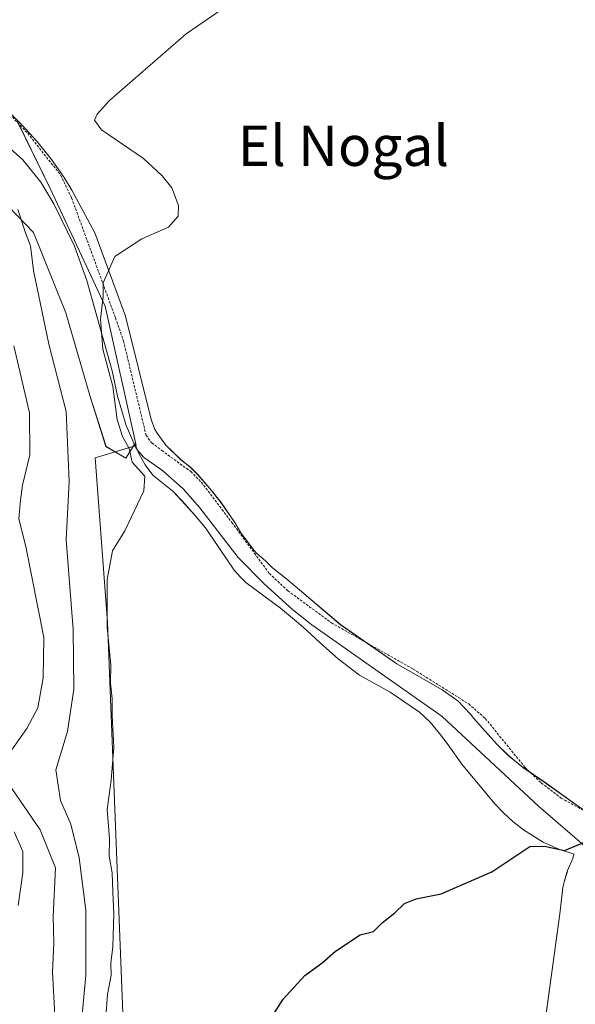
# Model space of a CAD drawing. Units: metres. Extents: x 641560 to 645020, y 4729882 to 4732266.
# Drawn here: x 642209 to 642319, y 4730216 to 4730411 of the extents above; entities that cross this region are included whole.
import ezdxf
from ezdxf.enums import TextEntityAlignment as Align

# ---------------------------------------------------------------- set-up
doc = ezdxf.new("R2010")
doc.units = ezdxf.units.M
doc.header["$MEASUREMENT"] = 0
doc.linetypes.add('TRAZOS', pattern=[0.75, 0.5, -0.25])
for name, color, linetype, lineweight in [('Alambrada', 19, 'TRAZOS', 0), ('Corriente natural lineal', 142, 'Continuous', 13), ('Cultivos herbáceos CxS', 92, 'Continuous', 0), ('Curva de nivel maestra', 36, 'Continuous', 30), ('Curva de nivel normal', 36, 'Continuous', 0), ('Espacio natural protegido', 2, 'Continuous', 13), ('Espacio natural protegido CxS', 2, 'Continuous', 0), ('Matorral', 135, 'Continuous', 0), ('Matorral CxS', 135, 'Continuous', 0), ('Texto cartográfico', 19, 'Continuous', 0)]:
    doc.layers.add(name, color=color, linetype=linetype, lineweight=lineweight)
doc.styles.add('Arial', font='txt', dxfattribs={"height": 0.2})

# ---------------------------------------------------------------- blocks, each defined once
blk = doc.blocks.new('*U160')
at = {"layer": 'Espacio natural protegido CxS', "color": 2, "linetype": 'Continuous', "lineweight": 0}
for points in [[(642311.7, 4730204.21, 473.61), (642315.82, 4730234.1, 474.12), (642316.33, 4730238.68, 474.35), (642316.36, 4730238.87, 474.36), (642316.46, 4730239.52, 474.38), (642316.61, 4730240.16, 474.39), (642316.68, 4730240.41, 474.4), (642317.24, 4730242.28, 474.46), (642317.35, 4730242.65, 474.47), (642317.59, 4730243.27, 474.49), (642317.86, 4730243.86, 474.54), (642317.92, 4730244, 474.56), (642318.21, 4730244.55, 474.62), (642318.38, 4730245.11, 474.68), (642318.55, 4730245.57, 474.73), (642318.66, 4730245.86, 474.76), (642315.63, 4730246.85, 474.9), (642312.5, 4730248.27, 474.97), (642308.63, 4730250.73, 475.19), (642306.49, 4730252.37, 475.39), (642304.58, 4730254.13, 475.6), (642302.95, 4730255.83, 475.75), (642296.42, 4730263.68, 475.89), (642293.66, 4730267.55, 475.97), (642291.95, 4730269.8, 475.94), (642290.12, 4730272.04, 475.89), (642288, 4730273.98, 476.14), (642282.2, 4730277.94, 476.62), (642276.13, 4730281.35, 476.56), (642271.89, 4730284.58, 477), (642268.39, 4730287.67, 477.28), (642265.62, 4730290.25, 477.29), (642264.02, 4730291.6, 477.36), (642260.47, 4730294.6, 477.57), (642253.58, 4730299.65, 478.07), (642252.57, 4730300.64, 478.04), (642251.27, 4730302.14, 478.09), (642245.61, 4730310.51, 478.82), (642243.51, 4730313.01, 479.03), (642240.9, 4730315.87, 479.34), (642239.11, 4730317.74, 479.49), (642235.19, 4730320.94, 479.71), (642233.62, 4730322.94, 479.65), (642232.43, 4730325.07, 479.53), (642231.59, 4730327.14, 479.49), (642229.83, 4730324.28, 479.97), (642229.48, 4730324.5, 480.05), (642225.88, 4730326.62, 481.02), (642222.65, 4730336.66, 482.27), (642217.89, 4730353.06, 482.06), (642211.54, 4730368.94, 482.77), (642203.34, 4730377.4, 486.03)], [(642207.11, 4730392.4, 480.72), (642209.19, 4730390.29, 480.65), (642212.19, 4730387.06, 480.63), (642215.09, 4730383.39, 480.56), (642217.57, 4730379.82, 480.5), (642219.14, 4730377.37, 480.44), (642223.67, 4730368.91, 480.21), (642229.77, 4730352.42, 479.59), (642234.84, 4730331.96, 479), (642235.59, 4730329.99, 478.92), (642236.02, 4730329.21, 478.86), (642237.73, 4730326.84, 478.94), (642240.72, 4730323.99, 478.75), (642242.66, 4730322.44, 478.66), (642244.1, 4730321.02, 478.62), (642246.45, 4730318.28, 478.3), (642248.67, 4730315.53, 478.3), (642251.44, 4730311.53, 478.02), (642252.63, 4730309.53, 477.97), (642255.25, 4730305.97, 477.74), (642255.77, 4730305.41, 477.69), (642257.46, 4730303.93, 477.56), (642258.89, 4730302.56, 477.57), (642261.74, 4730300.34, 477.4), (642264.22, 4730298.24, 477.28), (642272.38, 4730291.32, 477.14), (642283.5, 4730283.57, 476.81), (642292.52, 4730278.44, 476.43), (642295.62, 4730276.23, 476.23), (642298.1, 4730273.62, 476.17), (642298.75, 4730272.74, 476.11), (642303.32, 4730267.64, 475.76), (642305.55, 4730265.45, 475.73), (642308.52, 4730263.06, 475.69), (642312.65, 4730260.24, 475.58), (642321.78, 4730253.75, 474.91)]]:
    blk.add_polyline3d(points, dxfattribs=at)
blk = doc.blocks.new('*U161')
at = {"layer": 'Espacio natural protegido CxS', "color": 2, "linetype": 'Continuous', "lineweight": 0}
for points in [[(642311.7043, 4730204.2133, 473.6085), (642315.8173, 4730234.1005, 474.1192), (642316.3325, 4730238.6847, 474.3507), (642316.3555, 4730238.8733, 474.3564), (642316.4623, 4730239.5189, 474.3752), (642316.6107, 4730240.1563, 474.3926), (642316.6815, 4730240.4075, 474.3994), (642317.2354, 4730242.2783, 474.4569), (642317.3549, 4730242.6533, 474.4699), (642317.5853, 4730243.266, 474.4922), (642317.8555, 4730243.8619, 474.5416), (642317.9245, 4730243.9991, 474.5568), (642318.2083, 4730244.5531, 474.6173), (642318.3799, 4730245.1114, 474.678), (642318.5475, 4730245.5685, 474.7267), (642318.6643, 4730245.8643, 474.7578), (642315.6269, 4730246.8488, 474.8953), (642312.4979, 4730248.2748, 474.9696), (642308.632, 4730250.7328, 475.1936), (642306.486, 4730252.3678, 475.3938), (642304.581, 4730254.1338, 475.5959), (642302.9541, 4730255.8288, 475.7527), (642296.4152, 4730263.6787, 475.8897), (642293.6563, 4730267.5506, 475.9749), (642291.9503, 4730269.7976, 475.9366), (642290.1183, 4730272.0406, 475.8936), (642288.0044, 4730273.9756, 476.1397), (642282.1984, 4730277.9426, 476.6221), (642276.1335, 4730281.3475, 476.5578), (642271.8945, 4730284.5775, 477.0029), (642268.3895, 4730287.6715, 477.279), (642265.6226, 4730290.2495, 477.2901), (642264.0233, 4730291.6007, 477.3578), (642260.4717, 4730294.6014, 477.5689), (642253.5837, 4730299.6454, 478.066), (642252.5737, 4730300.6434, 478.0425), (642251.2668, 4730302.1374, 478.0945), (642245.6069, 4730310.5143, 478.817), (642243.514, 4730313.0053, 479.0307), (642240.905, 4730315.8662, 479.3362), (642239.111, 4730317.7352, 479.4937), (642235.1921, 4730320.9422, 479.7079), (642233.6191, 4730322.9372, 479.6516), (642232.4262, 4730325.0681, 479.5278), (642231.5862, 4730327.1351, 479.4897), (642229.8325, 4730324.2835, 479.9731), (642229.4825, 4730324.5017, 480.0483), (642225.8841, 4730326.6183, 481.0194), (642222.6541, 4730336.6581, 482.2651), (642217.8917, 4730353.0625, 482.0592), (642211.5417, 4730368.9375, 482.7717), (642203.3395, 4730377.4041, 486.0289)], [(642207.1094, 4730392.4034, 480.7191), (642209.1934, 4730390.2924, 480.6539), (642212.1934, 4730387.0594, 480.6322), (642215.0893, 4730383.3895, 480.5647), (642217.5732, 4730379.8195, 480.5046), (642219.1352, 4730377.3705, 480.4448), (642223.673, 4730368.9136, 480.2083), (642229.7717, 4730352.4238, 479.5871), (642234.8403, 4730331.959, 478.9952), (642235.5873, 4730329.9881, 478.921), (642236.0223, 4730329.2101, 478.8603), (642237.7302, 4730326.8371, 478.9414), (642240.7212, 4730323.9851, 478.7538), (642242.6642, 4730322.4351, 478.6595), (642244.0971, 4730321.0152, 478.6177), (642246.4491, 4730318.2752, 478.3015), (642248.674, 4730315.5332, 478.3026), (642251.436, 4730311.5332, 478.0192), (642252.6269, 4730309.5293, 477.9728), (642255.2489, 4730305.9723, 477.7432), (642255.7739, 4730305.4113, 477.6854), (642257.4608, 4730303.9263, 477.5597), (642258.8918, 4730302.5623, 477.572), (642261.7408, 4730300.3414, 477.395), (642264.22, 4730298.2378, 477.2778), (642272.3786, 4730291.3154, 477.1373), (642283.4955, 4730283.5685, 476.8142), (642292.5185, 4730278.4405, 476.4322), (642295.6224, 4730276.2255, 476.2315), (642298.0984, 4730273.6166, 476.1744), (642298.7544, 4730272.7426, 476.108), (642303.3233, 4730267.6406, 475.7592), (642305.5513, 4730265.4516, 475.7308), (642308.5162, 4730263.0616, 475.6944), (642312.6522, 4730260.2357, 475.5787), (642321.777, 4730253.7499, 474.9102)]]:
    blk.add_polyline3d(points, dxfattribs=at)
blk = doc.blocks.new('*U184')
at = {"layer": 'Curva de nivel normal', "color": 36, "linetype": 'Continuous', "lineweight": 0}
blk.add_polyline3d([(642208.46, 4730235.74, 495), (642209.38, 4730242.2, 495), (642209.41, 4730246.39, 495), (642207.66, 4730250.29, 495)], dxfattribs=at)

msp = doc.modelspace()

# ---------------------------------------------------------------- linework, layer by layer
at = {"layer": 'Alambrada', "color": 19, "linetype": 'TRAZOS', "lineweight": 0}
msp.add_polyline3d([(642205.78, 4730393.47, 480.98), (642210.36, 4730388.6, 480.8), (642216.89, 4730380.33, 480.61), (642219.07, 4730375.81, 480.54), (642227.75, 4730352.07, 480.09), (642229.35, 4730347.5, 480.15), (642233.82, 4730328.81, 479.19), (642234.94, 4730327.32, 479.07), (642236.94, 4730325.8, 479.17), (642242.67, 4730321.64, 480.52), (642244.76, 4730319.52, 480.45), (642250.83, 4730311.56, 479.44), (642258.26, 4730301.43, 477.65), (642261.93, 4730298.02, 477.37), (642270.56, 4730291.68, 477.1), (642286.78, 4730282.51, 476.78), (642297.76, 4730275.63, 477.08), (642301.05, 4730272.76, 476.17), (642308.96, 4730263.01, 476.03), (642312.15, 4730259.98, 475.53), (642316.07, 4730256.98, 475.45), (642320.55, 4730254.54, 475.16)], dxfattribs=at)
at = {"layer": 'Corriente natural lineal', "color": 142, "linetype": 'Continuous', "lineweight": 13}
msp.add_polyline3d([(642198.9, 4730391.25, 481.55), (642205.65, 4730386.7, 480.98), (642209.37, 4730383.36, 480.88), (642212.98, 4730378.91, 481.35), (642215.56, 4730374.65, 480.69), (642219.62, 4730366.23, 480.44), (642222.06, 4730359.45, 480.21), (642227.09, 4730341.59, 479.85), (642228.19, 4730336.58, 479.93), (642229.87, 4730330.78, 479.72), (642231.88, 4730326.21, 479.5), (642233.29, 4730324.47, 479.54), (642237.16, 4730321.78, 479.53), (642241.18, 4730318.23, 479.36), (642244.47, 4730314.47, 478.9), (642252.1, 4730304.62, 478.03), (642257.28, 4730299.34, 478), (642262.83, 4730294.29, 477.45), (642266.67, 4730291.29, 477.26), (642292.51, 4730273.16, 475.79), (642311.59, 4730255.41, 475.38), (642325.5, 4730243.4, 473.64), (642329.52, 4730240.51, 472.96), (642340.58, 4730234.29, 471.8)], dxfattribs=at)
at = {"layer": 'Cultivos herbáceos CxS', "color": 92, "linetype": 'Continuous', "lineweight": 0}
for points in [[(642231.87, 4730147.1, 477.06), (642226.19, 4730291.83, 479.92), (642223.75, 4730324.35, 482.16), (642231.87, 4730326.79, 479.48), (642225.7, 4730354.35, 479.87), (642214.89, 4730377.55, 480.94), (642208.31, 4730391.02, 480.67)], [(642208.55, 4730390.52, 480.67), (642214.89, 4730377.55, 480.94), (642225.7, 4730354.35, 479.87), (642231.87, 4730326.79, 479.48), (642231.65, 4730326.72, 479.5), (642223.75, 4730324.35, 482.16), (642226.18, 4730291.83, 479.92), (642231.87, 4730147.1, 477.06), (642237.56, 4730142.22, 475.7), (642241.62, 4730125.15, 473.67), (642231.06, 4730113.77, 474.91), (642233.5, 4730101.57, 473.89), (642246.5, 4730094.25, 473.09), (642246.5, 4730082.06, 472.46), (642240.81, 4730071.48, 472.61), (642240, 4730038.96, 472.32)]]:
    msp.add_polyline3d(points, dxfattribs=at)
at = {"layer": 'Curva de nivel maestra', "color": 36, "linetype": 'Continuous', "lineweight": 30}
msp.add_polyline3d([(642257.18, 4730211.18, 475), (642260.98, 4730217.16, 475), (642265.27, 4730221.84, 475), (642268.65, 4730224.29, 475), (642271.33, 4730226.71, 475), (642276.25, 4730229.93, 475), (642278.89, 4730230.57, 475), (642280.63, 4730232.26, 475), (642283.15, 4730234.29, 475), (642285.06, 4730236.1, 475), (642287.33, 4730237.03, 475), (642292.33, 4730238.05, 475), (642302.33, 4730242.37, 475), (642309.87, 4730247.37, 475), (642312.75, 4730247.44, 475), (642316.73, 4730246.62, 475), (642320.72, 4730248.24, 475)], dxfattribs=at)
at = {"layer": 'Curva de nivel normal', "color": 36, "linetype": 'Continuous', "lineweight": 0}
for points in [[(642248.72, 4730413.01, 480), (642241.77, 4730408.3, 480), (642226.59, 4730395.1, 480), (642224.1, 4730392.36, 480), (642223.62, 4730391.18, 480), (642224.99, 4730389.27, 480), (642233.34, 4730383.61, 480), (642237, 4730380.18, 480), (642238.93, 4730377.83, 480), (642240.28, 4730374.33, 480), (642240.21, 4730372.16, 480), (642238.24, 4730369.99, 480), (642233, 4730367.73, 480), (642227.64, 4730364.22, 480), (642225.31, 4730359.02, 480), (642225.34, 4730356.29, 480), (642224.8, 4730351.78, 480), (642225.24, 4730345.88, 480), (642227.26, 4730338.44, 480), (642228.08, 4730331.95, 480), (642229.14, 4730328.59, 480), (642230.48, 4730326.22, 480), (642231.08, 4730323.52, 480), (642233.58, 4730320.73, 480), (642233.41, 4730317.82, 480), (642229.62, 4730309.88, 480), (642227.18, 4730305.96, 480), (642226.11, 4730300.28, 480), (642226.14, 4730290.8, 480), (642226.84, 4730283.3, 480), (642226.76, 4730279.71, 480), (642227.1, 4730276.72, 480), (642227.08, 4730273.36, 480), (642227.44, 4730267.06, 480), (642226.92, 4730260.53, 480), (642226.11, 4730254.75, 480), (642226.56, 4730248.95, 480), (642226.54, 4730245.46, 480), (642227.13, 4730242.16, 480), (642227.22, 4730238.39, 480), (642227.46, 4730234.06, 480), (642227.21, 4730227.56, 480), (642226.82, 4730224.33, 480), (642226.9, 4730221.96, 480), (642226.16, 4730218.12, 480), (642225.83, 4730213.6, 480)], [(642208.41, 4730373.52, 485), (642209.94, 4730368.9, 485), (642210.89, 4730366.34, 485), (642211.5, 4730361.45, 485), (642214.54, 4730346.88, 485), (642217.98, 4730333.53, 485), (642218.57, 4730319.66, 485), (642217.96, 4730308.11, 485), (642219.4, 4730290.33, 485), (642219.5, 4730278.58, 485), (642218.28, 4730270.14, 485), (642215.96, 4730262.57, 485), (642216.88, 4730256.5, 485), (642218.89, 4730251.85, 485), (642220.58, 4730245.19, 485), (642221.86, 4730234.81, 485), (642221.88, 4730221.9, 485), (642220.9, 4730211.14, 485)], [(642205.9, 4730264.67, 490), (642210.19, 4730270.78, 490), (642212.35, 4730274.84, 490), (642213.45, 4730280.78, 490), (642213.59, 4730288.78, 490), (642210, 4730306.82, 490), (642208.63, 4730312.29, 490), (642208.94, 4730315.96, 490), (642209.33, 4730318.96, 490), (642210.8, 4730324.94, 490), (642210.72, 4730333.23, 490), (642207.65, 4730346.53, 490)], [(642208.6, 4730127.19, 490), (642210.3, 4730136.33, 490), (642211.06, 4730146.41, 490), (642212.48, 4730157.06, 490), (642214.26, 4730163.5, 490), (642216.8, 4730170.64, 490), (642216.66, 4730179.16, 490), (642216.65, 4730186.84, 490), (642215.25, 4730195.29, 490), (642213.41, 4730200.29, 490), (642214.68, 4730204.62, 490), (642215.86, 4730211.6, 490), (642215.29, 4730222.52, 490), (642215.55, 4730228.26, 490), (642215.4, 4730233.54, 490), (642215.9, 4730243.18, 490), (642212.83, 4730250.72, 490), (642207.21, 4730258.91, 490)]]:
    msp.add_polyline3d(points, dxfattribs=at)
at = {"layer": 'Espacio natural protegido', "color": 2, "linetype": 'Continuous', "lineweight": 13}
for points in [[(642207.11, 4730392.4, 480.72), (642209.19, 4730390.29, 480.65), (642212.19, 4730387.06, 480.63), (642215.09, 4730383.39, 480.56), (642217.57, 4730379.82, 480.5), (642219.14, 4730377.37, 480.44), (642223.67, 4730368.91, 480.21), (642229.77, 4730352.42, 479.59), (642234.84, 4730331.96, 479), (642235.59, 4730329.99, 478.92), (642236.02, 4730329.21, 478.86), (642237.73, 4730326.84, 478.94), (642240.72, 4730323.99, 478.75), (642242.66, 4730322.44, 478.66), (642244.1, 4730321.02, 478.62), (642246.45, 4730318.28, 478.3), (642248.67, 4730315.53, 478.3), (642251.44, 4730311.53, 478.02), (642252.63, 4730309.53, 477.97), (642255.25, 4730305.97, 477.74), (642255.77, 4730305.41, 477.69), (642257.46, 4730303.93, 477.56), (642258.89, 4730302.56, 477.57), (642261.74, 4730300.34, 477.4), (642264.22, 4730298.24, 477.28), (642272.38, 4730291.32, 477.14), (642283.5, 4730283.57, 476.81), (642292.52, 4730278.44, 476.43), (642295.62, 4730276.23, 476.23), (642298.1, 4730273.62, 476.17), (642298.75, 4730272.74, 476.11), (642303.32, 4730267.64, 475.76), (642305.55, 4730265.45, 475.73), (642308.52, 4730263.06, 475.69), (642312.65, 4730260.24, 475.58), (642321.78, 4730253.75, 474.91)], [(642311.7, 4730204.21, 473.61), (642315.82, 4730234.1, 474.12), (642316.33, 4730238.68, 474.35), (642316.36, 4730238.87, 474.36), (642316.46, 4730239.52, 474.38), (642316.61, 4730240.16, 474.39), (642316.68, 4730240.41, 474.4), (642317.24, 4730242.28, 474.46), (642317.35, 4730242.65, 474.47), (642317.59, 4730243.27, 474.49), (642317.86, 4730243.86, 474.54), (642317.92, 4730244, 474.56), (642318.21, 4730244.55, 474.62), (642318.38, 4730245.11, 474.68), (642318.55, 4730245.57, 474.73), (642318.66, 4730245.86, 474.76), (642315.63, 4730246.85, 474.9), (642312.5, 4730248.27, 474.97), (642308.63, 4730250.73, 475.19), (642306.49, 4730252.37, 475.39), (642304.58, 4730254.13, 475.6), (642302.95, 4730255.83, 475.75), (642296.42, 4730263.68, 475.89), (642293.66, 4730267.55, 475.97), (642291.95, 4730269.8, 475.94), (642290.12, 4730272.04, 475.89), (642288, 4730273.98, 476.14), (642282.2, 4730277.94, 476.62), (642276.13, 4730281.35, 476.56), (642271.89, 4730284.58, 477), (642268.39, 4730287.67, 477.28), (642265.62, 4730290.25, 477.29), (642264.02, 4730291.6, 477.36), (642260.47, 4730294.6, 477.57), (642253.58, 4730299.65, 478.07), (642252.57, 4730300.64, 478.04), (642251.27, 4730302.14, 478.09), (642245.61, 4730310.51, 478.82), (642243.51, 4730313.01, 479.03), (642240.9, 4730315.87, 479.34), (642239.11, 4730317.74, 479.49), (642235.19, 4730320.94, 479.71), (642233.62, 4730322.94, 479.65), (642232.43, 4730325.07, 479.53), (642231.59, 4730327.14, 479.49), (642229.83, 4730324.28, 479.97), (642229.48, 4730324.5, 480.05), (642225.88, 4730326.62, 481.02), (642222.65, 4730336.66, 482.27), (642217.89, 4730353.06, 482.06), (642211.54, 4730368.94, 482.77), (642203.34, 4730377.4, 486.03)]]:
    msp.add_polyline3d(points, dxfattribs=at)
at = {"layer": 'Matorral', "color": 135, "linetype": 'Continuous', "lineweight": 0}
msp.add_polyline3d([(642208.55, 4730390.52, 480.67), (642214.89, 4730377.55, 480.94), (642225.7, 4730354.35, 479.87), (642231.87, 4730326.79, 479.48), (642231.65, 4730326.72, 479.5), (642223.75, 4730324.35, 482.16), (642226.18, 4730291.83, 479.92), (642231.87, 4730147.1, 477.06), (642237.56, 4730142.22, 475.7), (642241.62, 4730125.15, 473.67), (642231.06, 4730113.77, 474.91), (642233.5, 4730101.57, 473.89), (642246.5, 4730094.25, 473.09), (642246.5, 4730082.06, 472.46), (642240.81, 4730071.48, 472.61), (642240, 4730038.96, 472.32)], dxfattribs=at)
at = {"layer": 'Matorral CxS', "color": 135, "linetype": 'Continuous', "lineweight": 0}
msp.add_polyline3d([(642208.31, 4730391.02, 480.67), (642214.89, 4730377.55, 480.94), (642225.7, 4730354.35, 479.87), (642231.87, 4730326.79, 479.48), (642223.75, 4730324.35, 482.16), (642226.19, 4730291.83, 479.92), (642231.87, 4730147.1, 477.06), (642237.56, 4730142.22, 475.7), (642241.62, 4730125.15, 473.67), (642231.06, 4730113.77, 474.91), (642233.5, 4730101.57, 473.89), (642246.5, 4730094.25, 473.09), (642246.5, 4730082.05, 472.46), (642240.81, 4730071.48, 472.61), (642240, 4730038.96, 472.32), (642227.55, 4730019.04, 475.14), (642225.42, 4730000.61, 475.67), (642221.95, 4729988.45, 482.83), (642224.11, 4729976.31, 483.07), (642223.25, 4729975.19, 484.06), (642189.67, 4729982.49, 503.5)], dxfattribs=at)

# ---------------------------------------------------------------- block references
at = {"layer": 'Curva de nivel normal', "color": 36, "linetype": 'Continuous', "lineweight": 0}
msp.add_blockref('*U184', (0, 0), dxfattribs=at)
at = {"layer": 'Espacio natural protegido CxS', "color": 2, "linetype": 'Continuous', "lineweight": 0}
for name in ['*U160', '*U161']:
    msp.add_blockref(name, (0, 0), dxfattribs=at)

# ---------------------------------------------------------------- texts
at = {"layer": 'Texto cartográfico', "color": 19, "linetype": 'Continuous', "lineweight": 0, "style": 'Arial'}
msp.add_text('El Nogal', height=8, dxfattribs=at).set_placement((642272.92, 4730386.14), align=Align.MIDDLE_CENTER)

doc.saveas('drawing.dxf')
